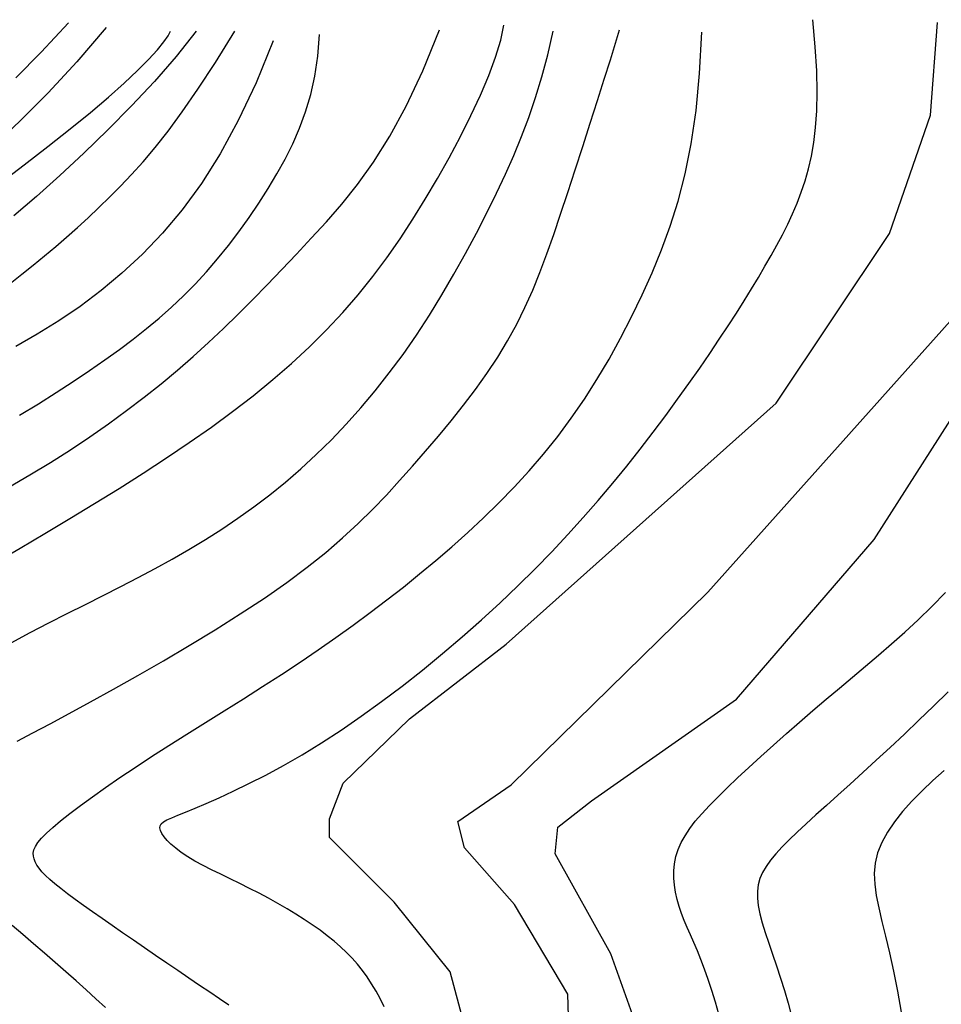
# Model space of a CAD drawing. Units: millimetres. Extents: x 85040 to 106693, y 28334 to 56335.
# Drawn here: x 104396 to 104918, y 55762 to 56319 of the extents above; entities that cross this region are included whole.
import ezdxf

# ---------------------------------------------------------------- set-up
doc = ezdxf.new("R2010")
doc.units = ezdxf.units.MM
doc.layers.add('deutereuouses', color=211, linetype='Continuous')
doc.layers.add('kuries-isoupseis', color=26, linetype='Continuous')

msp = doc.modelspace()

# ---------------------------------------------------------------- linework, layer by layer
at = {"layer": 'deutereuouses'}
for points, elevation in [([(104445.03, 56314.67), (104428.46, 56295.13), (104412.25, 56277.56), (104396.42, 56261.75), (104381, 56247.47)], 1720), ([(104382.28, 56011.71), (104396.27, 56019.9), (104410.35, 56028.2), (104424.43, 56036.61), (104438.44, 56045.11), (104452.29, 56053.68), (104465.89, 56062.31), (104479.17, 56070.99), (104492.05, 56079.69), (104504.51, 56088.45), (104516.54, 56097.28), (104528.12, 56106.21), (104539.24, 56115.27), (104549.88, 56124.49), (104560.04, 56133.88), (104569.7, 56143.48), (104578.86, 56153.31), (104587.56, 56163.37), (104595.83, 56173.67), (104603.72, 56184.23), (104611.28, 56195.04), (104618.56, 56206.11), (104625.59, 56217.45), (104632.42, 56229.06), (104639.07, 56240.92), (104645.43, 56252.88), (104651.37, 56264.74), (104656.76, 56276.31), (104661.45, 56287.41), (104665.32, 56297.86), (104668.23, 56307.45), (104670.05, 56316)], 1680), ([(104655.02, 55722.32), (104639.67, 55780.16), (104607.92, 55819.56), (104571.36, 55856.08), (104571.36, 55866.65), (104579.05, 55886.83), (104616.58, 55923.35), (104671.42, 55965.63), (104824.1, 56102.02), (104888.2, 56198.06), (104911.52, 56265), (104915.4, 56317.38)], 1580), ([(104384.82, 56226.42), (104398.65, 56236.91), (104412, 56247.22), (104424.58, 56257.17), (104436.1, 56266.57), (104446.3, 56275.26), (104455.17, 56283.18), (104462.72, 56290.29), (104468.97, 56296.56), (104473.95, 56301.95), (104477.67, 56306.42), (104480.16, 56309.95), (104481.44, 56312.5)], 1740), ([(104390.61, 56169.79), (104397.23, 56174.95), (104403.75, 56180.16), (104410.15, 56185.38), (104416.43, 56190.63), (104422.62, 56195.95), (104428.75, 56201.38), (104434.84, 56206.96), (104440.93, 56212.71), (104447.03, 56218.67), (104453.18, 56224.88), (104459.42, 56231.42), (104465.88, 56238.57), (104472.71, 56246.65), (104480.06, 56256), (104488.09, 56266.93), (104496.94, 56279.77), (104506.77, 56294.85), (104517.72, 56312.5)], 1760), ([(104391.16, 55966.38), (104401.95, 55972.09), (104412.55, 55977.56), (104422.97, 55982.85), (104433.22, 55988), (104443.31, 55993.07), (104453.26, 55998.12), (104463.07, 56003.2), (104472.76, 56008.36), (104482.33, 56013.65), (104491.8, 56019.11), (104501.15, 56024.77), (104510.41, 56030.67), (104519.56, 56036.83), (104528.61, 56043.3), (104537.57, 56050.11), (104546.44, 56057.29), (104555.21, 56064.87), (104563.88, 56072.86), (104572.43, 56081.26), (104580.85, 56090.07), (104589.13, 56099.31), (104597.25, 56108.97), (104605.2, 56119.06), (104612.96, 56129.58), (104620.53, 56140.52), (104627.87, 56151.79), (104634.97, 56163.29), (104641.79, 56174.93), (104648.32, 56186.6), (104654.51, 56198.2), (104660.37, 56209.62), (104665.84, 56220.78), (104670.93, 56231.61), (104675.65, 56242.25), (104680.03, 56252.9), (104684.11, 56263.72), (104687.92, 56274.92), (104691.48, 56286.67), (104694.84, 56299.17), (104698.02, 56312.6)], 1660), ([(104495.95, 56312.5), (104484.55, 56298.24), (104472.28, 56284.09), (104459.34, 56270.18), (104445.98, 56256.6), (104432.41, 56243.48), (104418.86, 56230.92), (104405.55, 56219.04), (104392.72, 56207.96)], 1760), ([(104394.58, 55910.6), (104403.42, 55915.29), (104413.25, 55920.52), (104424.12, 55926.33), (104436.07, 55932.82), (104449.1, 55940.01), (104462.96, 55947.81), (104477.37, 55956.1), (104492.02, 55964.75), (104506.63, 55973.64), (104520.9, 55982.63), (104534.52, 55991.61), (104547.22, 56000.45), (104558.77, 56009.05), (104569.25, 56017.45), (104578.81, 56025.68), (104587.62, 56033.81), (104595.83, 56041.88), (104603.59, 56049.96), (104611.07, 56058.1), (104618.42, 56066.34), (104625.76, 56074.74), (104633.06, 56083.3), (104640.25, 56092), (104647.26, 56100.83), (104654.03, 56109.78), (104660.48, 56118.85), (104666.55, 56128.02), (104672.16, 56137.28), (104677.29, 56146.64), (104681.98, 56156.16), (104686.33, 56165.93), (104690.44, 56176.01), (104694.38, 56186.51), (104698.27, 56197.48), (104702.17, 56209.02), (104706.19, 56221.21), (104710.38, 56234.04), (104714.66, 56247.24), (104718.9, 56260.42), (104723, 56273.22), (104726.83, 56285.28), (104730.28, 56296.23), (104733.22, 56305.69), (104735.54, 56313.31)], 1640), ([(104396, 56095.23), (104406.63, 56101.63), (104416.77, 56108), (104426.41, 56114.29), (104435.57, 56120.46), (104444.25, 56126.47), (104452.5, 56132.39), (104460.36, 56138.26), (104467.87, 56144.16), (104475.08, 56150.15), (104482.03, 56156.3), (104488.77, 56162.67), (104495.34, 56169.32), (104501.78, 56176.31), (104508.07, 56183.61), (104514.19, 56191.18), (104520.13, 56198.98), (104525.85, 56206.98), (104531.35, 56215.13), (104536.59, 56223.39), (104541.56, 56231.73), (104546.22, 56240.13), (104550.54, 56248.69), (104554.44, 56257.54), (104557.88, 56266.81), (104560.78, 56276.64), (104563.1, 56287.13), (104564.78, 56298.43), (104565.76, 56310.67)], 1720), ([(104514.36, 55761.3), (104509.12, 55764.78), (104503.57, 55768.5), (104497.75, 55772.43), (104491.72, 55776.53), (104485.54, 55780.76), (104479.26, 55785.07), (104472.95, 55789.41), (104466.65, 55793.75), (104460.42, 55798.03), (104454.32, 55802.22), (104448.39, 55806.29), (104442.69, 55810.23), (104437.27, 55814.01), (104432.16, 55817.62), (104427.43, 55821.02), (104423.11, 55824.21), (104419.26, 55827.17), (104415.91, 55829.87), (104413.04, 55832.35), (104410.63, 55834.62), (104408.63, 55836.72), (104407.01, 55838.68), (104405.75, 55840.52), (104404.82, 55842.27), (104404.17, 55843.96), (104403.79, 55845.63), (104403.76, 55847.33), (104404.13, 55849.12), (104404.98, 55851.08), (104406.4, 55853.26), (104408.46, 55855.73), (104411.23, 55858.55), (104414.8, 55861.79), (104419.21, 55865.5), (104424.45, 55869.65), (104430.47, 55874.21), (104437.22, 55879.15), (104444.67, 55884.42), (104452.76, 55889.99), (104461.45, 55895.83), (104470.71, 55901.9), (104480.47, 55908.16), (104490.64, 55914.59), (104501.12, 55921.17), (104511.82, 55927.87), (104522.63, 55934.66), (104533.46, 55941.53), (104544.19, 55948.44), (104554.74, 55955.38), (104565.02, 55962.32), (104575.04, 55969.29), (104584.83, 55976.31), (104594.43, 55983.4), (104603.86, 55990.58), (104613.16, 55997.88), (104622.36, 56005.32), (104631.49, 56012.93), (104640.56, 56020.72), (104649.57, 56028.74), (104658.48, 56037), (104667.26, 56045.55), (104675.88, 56054.4), (104684.31, 56063.59), (104692.53, 56073.15), (104700.49, 56083.11), (104708.18, 56093.48), (104715.59, 56104.26), (104722.71, 56115.41), (104729.55, 56126.91), (104736.09, 56138.72), (104742.34, 56150.83), (104748.29, 56163.2), (104753.93, 56175.81), (104759.26, 56188.69), (104764.2, 56202.1), (104768.7, 56216.38), (104772.68, 56231.83), (104776.08, 56248.8), (104778.81, 56267.6), (104780.81, 56288.56), (104782.01, 56312)], 1620), ([(104539.48, 56307.06), (104529.79, 56283.27), (104519.78, 56262.05), (104509.46, 56243.16), (104498.86, 56226.37), (104487.99, 56211.44), (104476.86, 56198.14), (104465.51, 56186.23), (104453.93, 56175.48), (104442.16, 56165.67), (104430.23, 56156.7), (104418.17, 56148.48), (104406.02, 56140.94), (104393.81, 56133.98)], 1740), ([(104708.11, 55705.29), (104706.22, 55767.38), (104676.08, 55818.19), (104647.82, 55850.18), (104644.06, 55865.23), (104674.2, 55885.93), (104785.35, 55995.07), (104929.02, 56155.49)], 1560), ([(104160.41, 54768.2), (104226.06, 54868.34), (104245.15, 54933.91), (104294.09, 54999.48), (104358.61, 55076.5), (104405.6, 55152.32), (104428.49, 55231.75), (104450.18, 55251), (104499.58, 55277.48), (104562.24, 55326.82), (104626.1, 55397.83), (104716.06, 55500.69), (104763.73, 55558.46), (104770.77, 55583.44), (104765.3, 55643.55), (104755.13, 55721.61), (104730.57, 55790.22), (104699.01, 55846.96), (104700.59, 55861.93), (104719.53, 55876.9), (104801.58, 55934.43), (104879.63, 56024.81), (104954.34, 56141.75)], 1540), ([(104791.73, 55756.1), (104789.79, 55762.93), (104787.78, 55769.51), (104785.72, 55775.75), (104783.65, 55781.59), (104781.57, 55786.98), (104779.52, 55791.97), (104777.52, 55796.62), (104775.6, 55801), (104773.78, 55805.18), (104772.09, 55809.2), (104770.56, 55813.15), (104769.21, 55817.09), (104768.07, 55821.07), (104767.17, 55825.09), (104766.55, 55829.13), (104766.23, 55833.18), (104766.25, 55837.24), (104766.64, 55841.28), (104767.43, 55845.29), (104768.66, 55849.27), (104770.35, 55853.21), (104772.53, 55857.15), (104775.2, 55861.16), (104778.37, 55865.29), (104782.07, 55869.6), (104786.3, 55874.16), (104791.08, 55879.01), (104796.41, 55884.22), (104802.3, 55889.83), (104808.68, 55895.77), (104815.47, 55901.99), (104822.57, 55908.39), (104829.91, 55914.91), (104837.39, 55921.48), (104844.94, 55928.01), (104852.48, 55934.43), (104859.92, 55940.7), (104867.3, 55946.88), (104874.65, 55953.04), (104882, 55959.29), (104889.39, 55965.71), (104896.85, 55972.39), (104904.43, 55979.41), (104912.15, 55986.86), (104920.02, 55994.79)], 1520), ([(104919.1, 55894.12), (104912.74, 55888.41), (104906.65, 55882.62), (104900.93, 55876.77), (104895.68, 55870.89), (104891.01, 55864.99), (104887.02, 55859.09), (104883.82, 55853.22), (104881.49, 55847.39), (104880.12, 55841.61), (104879.62, 55835.74), (104879.87, 55829.65), (104880.75, 55823.2), (104882.13, 55816.23), (104883.91, 55808.61), (104885.97, 55800.19), (104888.17, 55790.83), (104890.42, 55780.44), (104892.68, 55769.16), (104894.91, 55757.19)], 1480), ([(104444.56, 55759.82), (104439.18, 55764.8), (104433.66, 55769.84), (104427.99, 55774.96), (104422.17, 55780.13), (104416.21, 55785.36), (104410.11, 55790.63), (104403.96, 55795.91), (104397.83, 55801.15), (104391.8, 55806.31)], 1640)]:
    msp.add_lwpolyline(points, dxfattribs=dict(at, elevation=elevation))
at = {"layer": 'kuries-isoupseis'}
for points, elevation in [([(104602.25, 55760.3), (104600.05, 55764.89), (104597.7, 55769.22), (104595.22, 55773.31), (104592.65, 55777.18), (104589.95, 55780.86), (104587.12, 55784.38), (104584.12, 55787.76), (104580.95, 55791.04), (104577.57, 55794.23), (104573.96, 55797.37), (104570.11, 55800.48), (104566, 55803.58), (104561.65, 55806.67), (104557.06, 55809.75), (104552.28, 55812.8), (104547.32, 55815.81), (104542.19, 55818.78), (104536.92, 55821.69), (104531.54, 55824.54), (104526.06, 55827.32), (104520.57, 55830.03), (104515.12, 55832.68), (104509.79, 55835.28), (104504.66, 55837.83), (104499.79, 55840.33), (104495.26, 55842.8), (104491.15, 55845.24), (104487.51, 55847.65), (104484.35, 55850.01), (104481.67, 55852.29), (104479.47, 55854.46), (104477.74, 55856.5), (104476.48, 55858.38), (104475.69, 55860.07), (104475.36, 55861.54), (104475.5, 55862.8), (104476.18, 55863.9), (104477.46, 55864.95), (104479.4, 55866.04), (104482.09, 55867.26), (104485.59, 55868.71), (104489.97, 55870.48), (104495.29, 55872.67), (104501.61, 55875.35), (104508.86, 55878.56), (104516.95, 55882.31), (104525.78, 55886.61), (104535.26, 55891.48), (104545.32, 55896.94), (104555.84, 55903), (104566.75, 55909.67), (104577.95, 55916.96), (104589.35, 55924.81), (104600.88, 55933.13), (104612.44, 55941.86), (104623.96, 55950.91), (104635.34, 55960.22), (104646.5, 55969.7), (104657.36, 55979.28), (104667.85, 55988.9), (104677.96, 55998.54), (104687.72, 56008.19), (104697.13, 56017.87), (104706.22, 56027.55), (104714.99, 56037.24), (104723.47, 56046.94), (104731.66, 56056.65), (104739.58, 56066.34), (104747.23, 56075.99), (104754.58, 56085.54), (104761.63, 56094.94), (104768.36, 56104.15), (104774.77, 56113.12), (104780.83, 56121.8), (104786.55, 56130.14), (104791.9, 56138.1), (104796.92, 56145.7), (104801.62, 56152.98), (104806.03, 56159.96), (104810.17, 56166.67), (104814.07, 56173.15), (104817.75, 56179.42), (104821.24, 56185.51), (104824.55, 56191.46), (104827.68, 56197.34), (104830.63, 56203.2), (104833.39, 56209.11), (104835.95, 56215.13), (104838.3, 56221.33), (104840.43, 56227.78), (104842.34, 56234.54), (104844.01, 56241.7), (104845.4, 56249.44), (104846.45, 56257.94), (104847.11, 56267.42), (104847.33, 56278.07), (104847.05, 56290.09), (104846.23, 56303.68), (104844.8, 56319.03)], 1600), ([(104393.86, 56286.16), (104408.27, 56300.69), (104423.72, 56317.22)], 1700), ([(104389.85, 56054.35), (104401.88, 56061.33), (104413.57, 56068.42), (104424.88, 56075.61), (104435.81, 56082.9), (104446.38, 56090.27), (104456.59, 56097.74), (104466.47, 56105.29), (104476.03, 56112.93), (104485.29, 56120.65), (104494.26, 56128.44), (104502.96, 56136.32), (104511.44, 56144.29), (104519.77, 56152.37), (104528, 56160.6), (104536.19, 56168.99), (104544.38, 56177.56), (104552.65, 56186.34), (104561.05, 56195.34), (104569.62, 56204.66), (104578.37, 56214.66), (104587.27, 56225.77), (104596.32, 56238.44), (104605.5, 56253.08), (104614.79, 56270.15), (104624.18, 56290.06), (104633.67, 56313.26)], 1700), ([(104921.4, 55938.48), (104913.1, 55930.41), (104904.83, 55922.46), (104896.64, 55914.69), (104888.58, 55907.14), (104880.74, 55899.85), (104873.15, 55892.87), (104865.89, 55886.25), (104859.02, 55880.03), (104852.59, 55874.24), (104846.61, 55868.86), (104841.1, 55863.85), (104836.06, 55859.19), (104831.52, 55854.83), (104827.47, 55850.74), (104823.92, 55846.88), (104820.9, 55843.23), (104818.4, 55839.72), (104816.42, 55836.3), (104814.95, 55832.87), (104813.97, 55829.37), (104813.48, 55825.7), (104813.47, 55821.79), (104813.92, 55817.56), (104814.84, 55812.92), (104816.18, 55807.81), (104817.89, 55802.26), (104819.87, 55796.32), (104822.04, 55790.03), (104824.31, 55783.43), (104826.59, 55776.57), (104828.81, 55769.5), (104830.86, 55762.26), (104832.7, 55754.9)], 1500)]:
    msp.add_lwpolyline(points, dxfattribs=dict(at, elevation=elevation))

doc.saveas('drawing.dxf')
